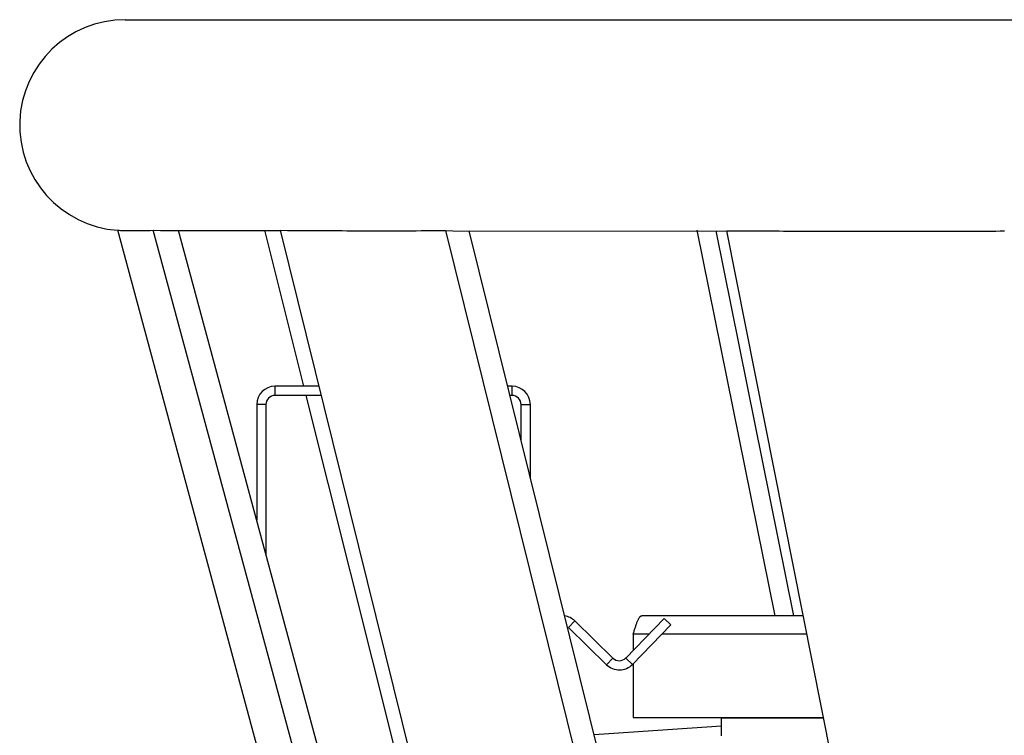
# Model space of a CAD drawing. Units: inches. Extents: x 0 to 34.3, y 0 to 26.3.
# Drawn here: x 27.3 to 28.5, y 12 to 12.9 of the extents above; entities that cross this region are included whole.
import ezdxf

# ---------------------------------------------------------------- set-up
doc = ezdxf.new("R2010")
doc.units = ezdxf.units.IN
doc.header["$LTSCALE"] = 1.21
doc.header["$MEASUREMENT"] = 0
doc.layers.get('0').update_dxf_attribs({"linetype": 'CONTINUOUS'})

msp = doc.modelspace()

# ---------------------------------------------------------------- linework, layer by layer
at = {"color": 7, "linetype": 'Continuous'}
for p, q in [((27.4196, 12.92), (34.1985, 12.92)), ((34.1986, 12.9142), (27.4197, 12.92)), ((27.7363, 11.4559), (27.4105, 12.6612)), ((27.7799, 11.4559), (27.4541, 12.6612)), ((27.4541, 12.6612), (27.4633, 12.6608)), ((27.4633, 12.6608), (27.6107, 12.6607)), ((27.8095, 11.4609), (27.4851, 12.6608)), ((27.6393, 12.4694), (27.5913, 12.6612)), ((27.9094, 11.4558), (27.6107, 12.6611)), ((27.6107, 12.6611), (27.6192, 12.661)), ((27.6107, 12.6611), (27.6193, 12.6609)), ((28.1128, 11.4556), (27.8141, 12.6609)), ((27.8141, 12.6609), (27.8226, 12.6605)), ((27.8226, 12.6605), (28.1595, 12.6602)), ((28.14, 11.4606), (27.8426, 12.6605)), ((28.2187, 12.1873), (28.1228, 12.6612)), ((28.2418, 12.1873), (28.1461, 12.6603)), ((28.3984, 11.4554), (28.1595, 12.6606)), ((28.1595, 12.6606), (28.1663, 12.6606)), ((28.1595, 12.6606), (28.1663, 12.6605)), ((27.6039, 12.4581), (27.6039, 12.4694)), ((27.8953, 12.4581), (27.8953, 12.4694)), ((27.661, 12.4581), (27.6039, 12.4581)), ((27.7506, 12.0253), (27.6422, 12.4581)), ((27.8953, 12.4581), (27.8927, 12.4581)), ((27.5926, 12.4469), (27.5814, 12.4469)), ((27.5926, 12.4469), (27.5926, 12.2632)), ((27.9065, 12.4026), (27.9065, 12.4469)), ((27.9065, 12.4469), (27.9178, 12.4469)), ((27.9646, 12.1729), (27.9724, 12.1809)), ((28.0903, 12.1761), (28.0822, 12.1839)), ((28.0115, 12.1271), (27.9646, 12.1729)), ((28.0903, 12.1761), (28.0434, 12.1275)), ((28.0115, 12.1271), (28.0193, 12.1351)), ((28.0434, 12.1275), (28.0353, 12.1353)), ((28.1528, 12.0395), (28.1528, 12.0623)), ((28.1528, 12.062), (28.2781, 12.062))]:
    msp.add_line(p, q, dxfattribs=at)
at = {"color": 3, "linetype": 'Continuous'}
for p, q in [((27.6582, 12.4694), (27.6039, 12.4694)), ((27.8953, 12.4694), (27.89, 12.4694)), ((27.5814, 12.4469), (27.5814, 12.3048)), ((27.9178, 12.3572), (27.9178, 12.4469)), ((28.0193, 12.1351), (27.9724, 12.1809)), ((28.0822, 12.1839), (28.0353, 12.1353)), ((28.2533, 12.1873), (28.0548, 12.1873)), ((28.0443, 12.1648), (28.0443, 12.1447)), ((28.0638, 12.1648), (28.0443, 12.1648)), ((28.2577, 12.1648), (28.0794, 12.1648)), ((28.0443, 12.1285), (28.0443, 12.0623)), ((28.0443, 12.0623), (28.2781, 12.0623)), ((27.9961, 12.0412), (28.1527, 12.052))]:
    msp.add_line(p, q, dxfattribs=at)
at = {"color": 7, "linetype": 'Continuous'}
for centre, radius, start, end in [((27.4196, 12.7904), 0.1296, 89.9507, 265.9), ((27.6039, 12.4469), 0.0112, 90, 180), ((27.8953, 12.4469), 0.0112, 0, 90), ((28.0272, 12.1432), 0.0225, 225.6784, 315.9708)]:
    msp.add_arc(centre, radius, start, end, dxfattribs=at)
at = {"color": 3, "linetype": 'Continuous'}
for centre, radius, start, end in [((27.6039, 12.4469), 0.0225, 90, 180), ((27.8953, 12.4469), 0.0225, 0, 90), ((27.9567, 12.1648), 0.0225, 45.6784, 81.5465), ((28.0272, 12.1432), 0.0112, 225.6784, 315.9708)]:
    msp.add_arc(centre, radius, start, end, dxfattribs=at)
at = {"color": 7, "linetype": 'Continuous'}
for points, knots in [([(27.4105, 12.6612), (27.4117, 12.6611), (27.4165, 12.6609), (27.4214, 12.6609), (27.425, 12.6609)], [0, 0, 0, 0, 0.251937, 1, 1, 1, 1]), ([(27.425, 12.6609), (27.4298, 12.6609), (27.4395, 12.6609), (27.4492, 12.6609), (27.4541, 12.6612)], [0, 0, 0, 0, 0.501477, 1, 1, 1, 1]), ([(27.6193, 12.6609), (27.6355, 12.6608), (27.668, 12.6607), (27.7167, 12.6606), (27.7654, 12.6606), (27.7979, 12.6607), (27.8141, 12.6609)], [0, 0, 0, 0, 0.250317, 0.500367, 0.750365, 1, 1, 1, 1]), ([(28.1663, 12.6605), (28.1941, 12.6603), (28.2499, 12.6602), (28.3334, 12.6601), (28.417, 12.66), (28.4726, 12.6601), (28.5005, 12.6603)], [0, 0, 0, 0, 0.250168, 0.500186, 0.75018, 1, 1, 1, 1])]:
    msp.add_open_spline(points, degree=3, knots=knots, dxfattribs=at)
at = {"color": 3, "linetype": 'Continuous'}
msp.add_open_spline([(28.0443, 12.1648), (28.0447, 12.1663), (28.0456, 12.1692), (28.0469, 12.1733), (28.0482, 12.1772), (28.0493, 12.1801), (28.0502, 12.1822), (28.0509, 12.1835), (28.0515, 12.1846), (28.0522, 12.1856), (28.0528, 12.1863), (28.0535, 12.1869), (28.0542, 12.1872), (28.0546, 12.1873), (28.0548, 12.1873)], degree=3, knots=[0, 0, 0, 0, 0.179243, 0.352178, 0.512804, 0.655762, 0.719222, 0.776754, 0.828084, 0.873104, 0.911962, 0.945187, 0.973894, 1, 1, 1, 1], dxfattribs=at)

doc.saveas('drawing.dxf')
